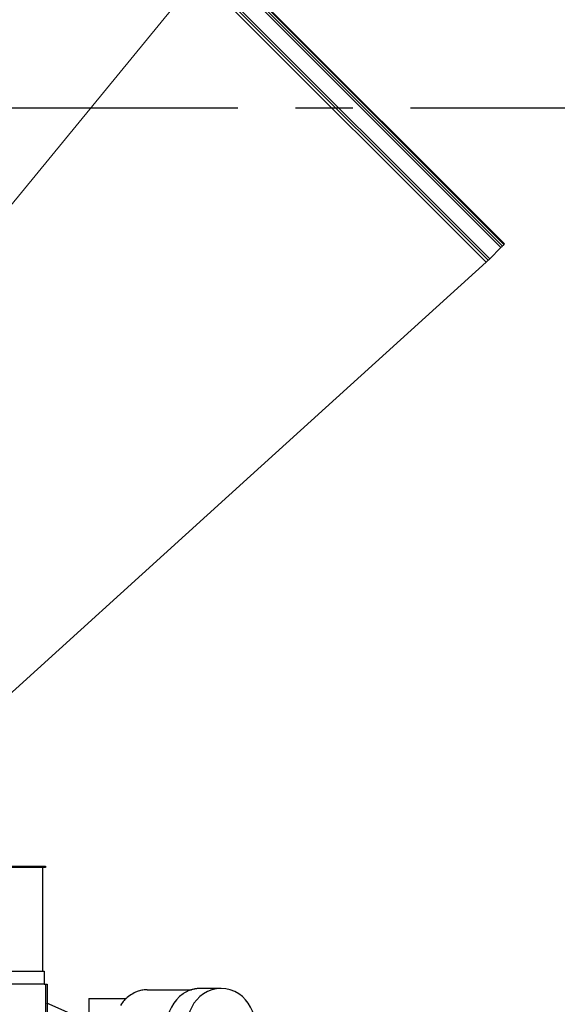
# Model space of a CAD drawing. Units: inches. Extents: x 0 to 1476, y 0 to 708.
# Drawn here: x 1254 to 1301, y 480 to 566 of the extents above; entities that cross this region are included whole.
import ezdxf

# ---------------------------------------------------------------- set-up
doc = ezdxf.new("R2010")
doc.units = ezdxf.units.IN
doc.header["$LTSCALE"] = 50
doc.header["$MEASUREMENT"] = 0
doc.linetypes.add('CENTERX2', pattern=[0.8, 0.5, -0.1, 0.1, -0.1])
doc.layers.add('BLUE', color=5, linetype='Continuous')
doc.layers.add('CYAN', color=4, linetype='Continuous')

# ---------------------------------------------------------------- blocks, each defined once
blk = doc.blocks.new('GAMET-24A')
at = {"layer": 'BLUE', "linetype": 'Continuous', "lineweight": 15}
for p, q in [((2938.484, 1184.1), (2963.41, 1159.175)), ((2938.616, 1184.233), (2963.542, 1159.307)), ((2938.661, 1184.277), (2963.586, 1159.352)), ((2938.351, 1183.968), (2963.277, 1159.042)), ((2961.995, 1157.761), (2937.07, 1182.686)), ((2962.172, 1157.937), (2937.247, 1182.863)), ((2937.379, 1182.995), (2962.304, 1158.07)), ((2963.542, 1159.307), (2963.586, 1159.352)), ((2962.304, 1158.07), (2963.277, 1159.042)), ((2961.995, 1157.761), (2962.172, 1157.937))]:
    blk.add_line(p, q, dxfattribs=at)
at = {"layer": 'BLUE'}
for p, q in [((2918.717, 1105.304), (2923.717, 1105.304)), ((2923.717, 1105.304), (2923.717, 1105.179)), ((2923.717, 1105.179), (2913.769, 1105.179)), ((2923.467, 1096.179), (2923.467, 1105.179)), ((2913.967, 1096.179), (2923.467, 1096.179)), ((2923.467, 1096.179), (2923.592, 1096.179)), ((2923.592, 1096.179), (2923.592, 1095.054)), ((2923.592, 1095.054), (2913.842, 1095.054)), ((2923.592, 1095.054), (2923.717, 1095.054)), ((2923.717, 1095.054), (2923.717, 1090.054)), ((2923.717, 1095.054), (2923.842, 1095.054)), ((2923.842, 1095.054), (2923.842, 1088.46)), ((2931.287, 1094.216), (2931.165, 1094.137)), ((2931.404, 1094.286), (2931.287, 1094.216)), ((2931.514, 1094.345), (2931.404, 1094.286)), ((2931.612, 1094.391), (2931.514, 1094.345)), ((2931.684, 1094.418), (2931.612, 1094.391)), ((2931.769, 1094.444), (2931.684, 1094.418)), ((2931.864, 1094.469), (2931.769, 1094.444)), ((2931.965, 1094.492), (2931.864, 1094.469)), ((2932.07, 1094.512), (2931.965, 1094.492)), ((2932.175, 1094.529), (2932.07, 1094.512)), ((2932.278, 1094.543), (2932.175, 1094.529)), ((2932.375, 1094.552), (2932.278, 1094.543)), ((2932.464, 1094.557), (2932.375, 1094.552)), ((2932.541, 1094.557), (2932.464, 1094.557)), ((2932.541, 1094.557), (2936.283, 1094.557)), ((2935.676, 1094.208), (2935.667, 1094.202)), ((2935.7, 1094.224), (2935.676, 1094.208)), ((2935.737, 1094.249), (2935.7, 1094.224)), ((2935.784, 1094.28), (2935.737, 1094.249)), ((2935.837, 1094.315), (2935.784, 1094.28)), ((2935.894, 1094.351), (2935.837, 1094.315)), ((2935.951, 1094.387), (2935.894, 1094.351)), ((2936.005, 1094.419), (2935.951, 1094.387)), ((2936.054, 1094.446), (2936.005, 1094.419)), ((2936.094, 1094.466), (2936.054, 1094.446)), ((2936.14, 1094.484), (2936.094, 1094.466)), ((2936.195, 1094.503), (2936.14, 1094.484)), ((2936.255, 1094.521), (2936.195, 1094.503)), ((2936.32, 1094.539), (2936.255, 1094.521)), ((2936.283, 1094.557), (2936.387, 1094.557)), ((2936.387, 1094.556), (2936.32, 1094.539)), ((2936.454, 1094.573), (2936.387, 1094.556)), ((2936.519, 1094.588), (2936.454, 1094.573)), ((2936.581, 1094.602), (2936.519, 1094.588)), ((2936.638, 1094.613), (2936.581, 1094.602)), ((2936.687, 1094.623), (2936.638, 1094.613)), ((2936.729, 1094.63), (2936.687, 1094.623)), ((2936.778, 1094.637), (2936.729, 1094.63)), ((2936.831, 1094.645), (2936.778, 1094.637)), ((2936.887, 1094.652), (2936.831, 1094.645)), ((2936.945, 1094.658), (2936.887, 1094.652)), ((2937.003, 1094.664), (2936.945, 1094.658)), ((2937.06, 1094.669), (2937.003, 1094.664)), ((2937.113, 1094.674), (2937.06, 1094.669)), ((2937.162, 1094.677), (2937.113, 1094.674)), ((2937.204, 1094.679), (2937.162, 1094.677)), ((2938.967, 1094.679), (2937.204, 1094.679)), ((2928.74, 1091.221), (2923.833, 1093.393)), ((2927.467, 1093.804), (2929.717, 1093.804)), ((2927.467, 1093.804), (2927.467, 1091.829)), ((2929.717, 1093.804), (2930.64, 1093.804)), ((2930.306, 1093.323), (2930.227, 1093.197)), ((2930.385, 1093.44), (2930.306, 1093.323)), ((2930.462, 1093.543), (2930.385, 1093.44)), ((2930.534, 1093.628), (2930.462, 1093.543)), ((2930.61, 1093.705), (2930.534, 1093.628)), ((2930.703, 1093.789), (2930.61, 1093.705)), ((2930.64, 1093.804), (2930.72, 1093.804)), ((2930.808, 1093.876), (2930.703, 1093.789)), ((2930.922, 1093.965), (2930.808, 1093.876)), ((2931.042, 1094.053), (2930.922, 1093.965)), ((2931.165, 1094.137), (2931.042, 1094.053))]:
    blk.add_line(p, q, dxfattribs=at)
at = {"layer": 'BLUE', "linetype": 'Continuous', "lineweight": 15, "flags": 128}
for points in [[(2897.061, 1133.953), (2919.466, 1161.244), (2937.07, 1182.686)], [(2963.277, 1159.042), (2963.303, 1159.068), (2963.328, 1159.093), (2963.351, 1159.116), (2963.371, 1159.136), (2963.387, 1159.152), (2963.399, 1159.165), (2963.407, 1159.172), (2963.41, 1159.175)], [(2963.41, 1159.175), (2963.412, 1159.177), (2963.42, 1159.185), (2963.432, 1159.197), (2963.448, 1159.214), (2963.468, 1159.234), (2963.491, 1159.257), (2963.516, 1159.281), (2963.542, 1159.307)], [(2915.446, 1115.568), (2941.513, 1139.196), (2961.995, 1157.761)], [(2962.172, 1157.937), (2962.175, 1157.94), (2962.182, 1157.947), (2962.194, 1157.96), (2962.211, 1157.976), (2962.231, 1157.996), (2962.254, 1158.019), (2962.279, 1158.044), (2962.304, 1158.07)]]:
    blk.add_lwpolyline(points, dxfattribs=at)
at = {"layer": 'BLUE'}
for centre, radius, start, end in [((2937.488, 1091.554), 3.213, 124.51253, 235.48746), ((2939.25, 1091.554), 3.213, 124.51225, 235.48747), ((2938.967, 1091.966), 2.713, 55.48741, 124.51225), ((2938.683, 1091.554), 3.213, 304.51256, 55.48744)]:
    blk.add_arc(centre, radius, start, end, dxfattribs=at)
blk = doc.blocks.new('STRUCTURE-24BT')
at = {"color": 4, "linetype": 'CENTERX2'}
blk.add_line((2915.42, 1171.178), (3023.42, 1171.178), dxfattribs=at)

msp = doc.modelspace()

# ---------------------------------------------------------------- block references
msp.add_blockref('GAMET-24A', (-1667.42, -613.178))
at = {"layer": 'CYAN'}
msp.add_blockref('STRUCTURE-24BT', (-1667.42, -613.178), dxfattribs=at)

doc.saveas('drawing.dxf')
